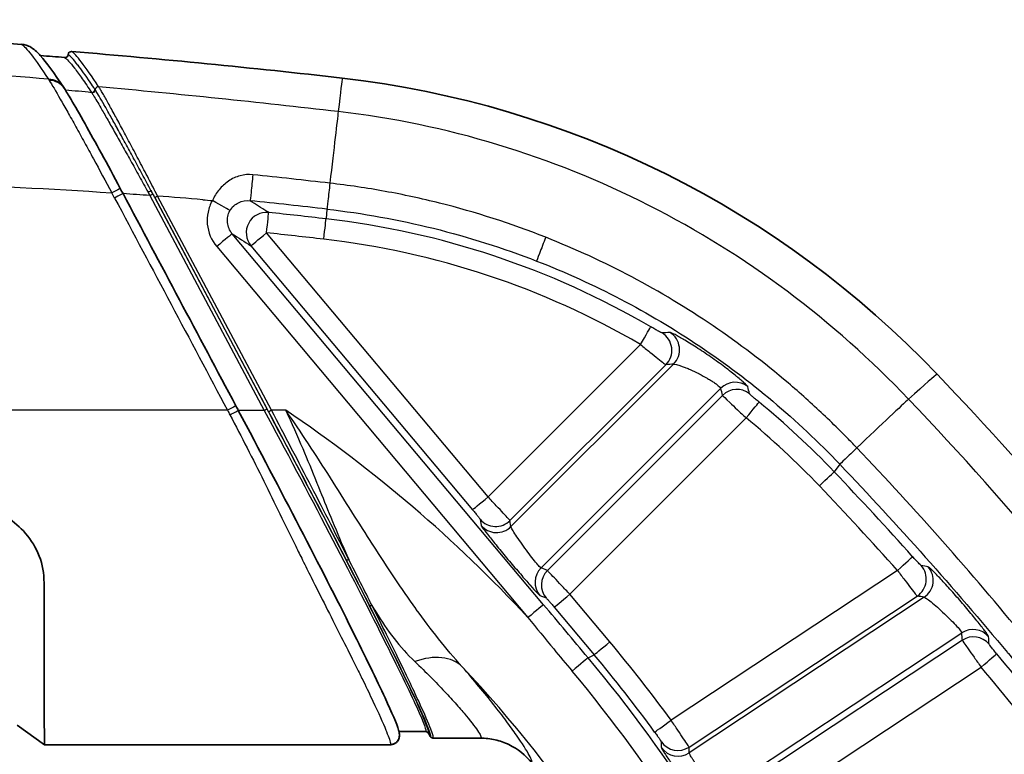
# Model space of a CAD drawing. Units: millimetres. Extents: x 0 to 3476, y 0 to 1400.
# Drawn here: x 342 to 380, y 625 to 654 of the extents above; entities that cross this region are included whole.
import ezdxf

# ---------------------------------------------------------------- set-up
doc = ezdxf.new("R2010")
doc.units = ezdxf.units.MM
doc.header["$LTSCALE"] = 5
doc.layers.add('Visible (ISO)', color=7, linetype='Continuous', lineweight=35)
doc.layers.add('Visible Narrow (ISO)', color=7, linetype='Continuous', lineweight=25)

msp = doc.modelspace()

# ---------------------------------------------------------------- linework, layer by layer
at = {"layer": 'Visible (ISO)'}
for p, q in [((342.778, 651.553), (342.778, 651.553)), ((343.174, 650.702), (343.173, 650.702)), ((342.508, 625.556), (341.437, 626.321)), ((357.408, 626.067), (356.364, 626.067)), ((357.517, 626), (357.58, 625.881)), ((359.555, 625.813), (357.695, 625.813)), ((356.026, 625.556), (342.508, 625.556))]:
    msp.add_line(p, q, dxfattribs=at)
for centre, major_axis, ratio, start_param, end_param in [((316.545, 323.565), (330.327, 0), 0.999948, 1.494828, 1.572494), ((343.56, 652.518), (-0.101, 0.077), 0.997963, 5.282358, 6.853556), ((316.545, 323.565), (330.2, 0), 0.999962, 1.456678, 1.488859), ((316.545, 323.565), (329.946, 0), 0.999962, 1.489629, 1.492517), ((343.307, 652.538), (-0.101, 0.077), 0.997942, 2.144388, 3.714786), ((349.807, 613.754), (-38.1, 0), 0.999962, 3.902773, 4.598271), ((342.604, 650.804), (0.658, 0.431), 0.954241, 0.006112, 0.006158), ((267.051, 534.915), (152.4, 0), 0.999962, 0.538158, 0.761181), ((357.405, 625.94), (0.127, 0), 0.999962, 0.488644, 1.570796), ((357.692, 625.94), (-0.112, -0.06), 0.999979, 0, 1.082054)]:
    msp.add_ellipse(centre, major_axis=major_axis, ratio=ratio, start_param=start_param, end_param=end_param, dxfattribs=at)
for points, knots in [([(341.979, 652.81), (341.915, 652.848), (341.852, 652.875), (341.793, 652.893), (341.727, 652.913), (341.667, 652.923), (341.615, 652.927)], [0.5271896, 0.5271896, 0.5271896, 0.5271896, 0.75, 0.75, 0.75, 1, 1, 1, 1]), ([(341.979, 652.81), (342.162, 652.699), (342.244, 652.602), (342.596, 652.209), (342.881, 651.809), (343.259, 651.239)], [0, 0, 0, 0, 0.2736696, 0.2736696, 0.9521463, 0.9521463, 0.9521463, 0.9521463]), ([(343.285, 651.199), (343.359, 651.088), (343.446, 650.946), (343.701, 650.514), (343.889, 650.186), (344.291, 649.467), (344.509, 649.072), (344.971, 648.225), (345.221, 647.761), (345.468, 647.298)], [0, 0, 0, 0, 0.1087738, 0.1087738, 0.2648414, 0.2648414, 0.4136933, 0.4136933, 0.571389, 0.571389, 0.571389, 0.571389]), ([(350.081, 638.621), (350.902, 637.078), (351.728, 635.505), (353.23, 632.608), (353.931, 631.235), (355.048, 629), (355.499, 628.071), (356.096, 626.786), (356.273, 626.378), (356.362, 626.077), (356.375, 626.033), (356.382, 625.928), (356.385, 625.882), (356.352, 625.775), (356.332, 625.731), (356.281, 625.668), (356.259, 625.646), (356.203, 625.604), (356.167, 625.587), (356.14, 625.577)], [0, 0, 0, 0, 0.524521, 0.524521, 1.034501, 1.034501, 1.49613, 1.49613, 1.902834, 1.902834, 1.989847, 1.989847, 2.034716, 2.034716, 2.058156, 2.058156, 2.07115, 2.07115, 2.087418, 2.087418, 2.087418, 2.087418]), ([(342.508, 625.556), (342.508, 625.567), (342.507, 625.755), (342.498, 626.483), (342.491, 627.019), (342.49, 628.625), (342.501, 629.765), (342.495, 631.53), (342.49, 631.948), (342.479, 632.371), (342.398, 632.719), (342.113, 633.361), (341.922, 633.652), (341.472, 634.137), (341.224, 634.334), (340.63, 634.67), (340.349, 634.755), (340.032, 634.832), (339.891, 634.856), (339.652, 634.881), (339.553, 634.887), (339.362, 634.89), (339.268, 634.888), (339.055, 634.873), (338.936, 634.858), (338.594, 634.796), (338.377, 634.731), (337.869, 634.513), (337.519, 634.306), (336.952, 633.735), (336.754, 633.454), (336.445, 632.823), (336.35, 632.475), (336.313, 631.915), (336.316, 631.541), (336.308, 629.86), (336.319, 628.714), (336.319, 627.074), (336.313, 626.517), (336.303, 625.762), (336.302, 625.567), (336.302, 625.556)], [0, 0, 0, 0, 0.371341, 0.371341, 0.742479, 0.742479, 1.245118, 1.245118, 1.464042, 1.464042, 2.448742, 2.448742, 3.335254, 3.335254, 4.127892, 4.127892, 5.029013, 5.029013, 5.729846, 5.729846, 6.213218, 6.213218, 6.671577, 6.671577, 7.2609, 7.2609, 8.381212, 8.381212, 9.964226, 9.964226, 11.153354, 11.153354, 12.48871, 12.48871, 13.306038, 13.306038, 15.56418, 15.56418, 17.272261, 17.272261, 18.982061, 18.982061, 18.982061, 18.982061]), ([(356.38, 625.895), (356.379, 625.866), (356.374, 625.828), (356.347, 625.758), (356.332, 625.73), (356.294, 625.676), (356.269, 625.651), (356.214, 625.608), (356.182, 625.59), (356.108, 625.563), (356.065, 625.556), (356.026, 625.556)], [2.00849806, 2.00849806, 2.00849806, 2.00849806, 2.0305869, 2.0305869, 2.04359434, 2.04359434, 2.05660358, 2.05660358, 2.06961299, 2.06961299, 2.08558755, 2.08558755, 2.08558755, 2.08558755]), ([(359.55, 625.813), (359.743, 625.813), (359.933, 625.792), (360.119, 625.749), (360.305, 625.706), (360.489, 625.641), (360.661, 625.558), (361.004, 625.391), (361.311, 625.145), (361.55, 624.841)], [0, 0, 0, 0, 0.000571997, 0.000571997, 0.000571997, 0.001143995, 0.001143995, 0.001143995, 0.00228799, 0.00228799, 0.00228799, 0.00228799]), ([(356.023, 625.556), (356.03, 625.556), (356.047, 625.556), (356.075, 625.56), (356.089, 625.563), (356.107, 625.566), (356.126, 625.572), (356.131, 625.574), (356.135, 625.575), (356.14, 625.577)], [0, 0, 0, 0, 0.125, 0.125, 0.125, 0.1875, 0.1875, 0.1875, 0.2012751, 0.2012751, 0.2012751, 0.2012751])]:
    msp.add_open_spline(points, degree=3, knots=knots, dxfattribs=at)
for points in [[(342.778, 651.553), (342.778, 651.553), (342.778, 651.553), (342.778, 651.553)], [(343.21, 651.304), (343.21, 651.304), (343.21, 651.304), (343.21, 651.304)], [(343.259, 651.239), (343.268, 651.226), (343.277, 651.213), (343.285, 651.199)], [(345.47, 647.294), (345.506, 647.226), (345.542, 647.159), (345.578, 647.091)], [(345.578, 647.091), (347.048, 644.326), (348.518, 641.561), (349.989, 638.796)], [(349.989, 638.796), (350.02, 638.738), (350.051, 638.68), (350.081, 638.621)], [(357.44, 626.062), (357.431, 626.065), (357.421, 626.067), (357.407, 626.067)], [(357.695, 625.813), (357.68, 625.813), (357.667, 625.815), (357.656, 625.818)], [(357.695, 625.813), (357.695, 625.813), (357.695, 625.813), (357.695, 625.813)], [(359.555, 625.813), (359.553, 625.813), (359.552, 625.813), (359.55, 625.813)], [(342.508, 625.556), (342.508, 625.556), (342.508, 625.556), (342.508, 625.556)]]:
    msp.add_open_spline(points, degree=3, dxfattribs=at)
at = {"layer": 'Visible Narrow (ISO)'}
for p, q in [((343.757, 649.663), (343.757, 649.663)), ((346.629, 647.016), (351.092, 638.621)), ((346.816, 646.935), (346.741, 647.077)), ((346.816, 646.935), (351.268, 638.563)), ((351.204, 638.682), (346.816, 646.935)), ((351.38, 638.624), (346.928, 646.996)), ((353.547, 646.486), (353.512, 646.106)), ((362.01, 631.028), (349.845, 645.524)), ((359.844, 635.241), (351.185, 645.56)), ((349.238, 645.021), (361.402, 630.524)), ((350.577, 645.057), (359.236, 634.738)), ((365.799, 641.196), (359.844, 635.241)), ((360.7, 634.314), (366.793, 640.407)), ((367.094, 640.432), (360.738, 634.077)), ((361.913, 632.462), (368.938, 639.487)), ((369.008, 639.208), (362.16, 632.36)), ((349.661, 638.625), (315.424, 638.625)), ((351.092, 638.621), (350.081, 638.621)), ((351.936, 638.624), (351.38, 638.624)), ((363.038, 631.434), (369.93, 638.326)), ((373.589, 636.514), (373.366, 636.224)), ((359.532, 634.365), (359.57, 634.128)), ((360.738, 634.077), (360.7, 634.314)), ((362.16, 632.36), (361.913, 632.462)), ((375.844, 632.366), (366.995, 626.509)), ((364.598, 629.575), (363.038, 631.434)), ((361.866, 631.392), (362.112, 631.29)), ((367.698, 625.464), (376.614, 631.366)), ((376.886, 631.318), (367.703, 625.24)), ((362.43, 630.931), (363.99, 629.072)), ((368.792, 623.595), (378.358, 629.927)), ((378.378, 629.638), (369.03, 623.451)), ((363.753, 628.95), (363.99, 629.072)), ((369.727, 622.381), (379.11, 628.591)), ((356.023, 625.556), (342.508, 625.556))]:
    msp.add_line(p, q, dxfattribs=at)
for centre, major_axis, ratio, start_param, end_param in [((609.85, 146.028), (-266.354, 506.632), 0.007835, 6.204765, 6.27021), ((342.604, 650.804), (0.658, 0.431), 0.954241, 0.005937, 0.933474), ((344.718, 649.966), (-2.075, 1.717), 0.110548, 0.262088, 0.3273), ((342.633, 650.77), (0.656, 0.423), 0.94051, 0.010592, 0.9493), ((349.087, 607.459), (5.061, 44.161), 0.000994, 0.026237, 0.245419), ((344.357, 651.167), (-0.106, -0.07), 0.953857, 0.929171, 2.494189), ((344.366, 651.153), (-0.108, -0.068), 0.950615, 0.950453, 2.51697), ((353.533, 646.335), (0.468, 4.085), 0.000994, 0.245419, 1.281969), ((350.63, 647.605), (-0.083, -0.789), 0.003039, 4.420762, 6.2396), ((345.136, 647.121), (0.333, 0.174), 0.001796, 0.000023, 1.565048), ((346.556, 647.154), (0.112, 0.06), 0.034986, 4.691039, 6.252891), ((353.637, 647.274), (-0.09, -0.789), 0.000993, 4.423561, 6.239609), ((340.3, 644.289), (5.605, 0), 0.999962, 0.488651, 0.529575), ((345.25, 646.917), (0.328, 0.174), 0.007705, 6.283184, 7.849884), ((332.522, 457.527), (190.02, -0.002), 0.999962, 1.496502, 1.502046), ((346.629, 647.017), (0.112, 0.06), 0.007705, 4.708292, 6.252908), ((346.928, 646.994), (-0.112, -0.06), 0.007705, 4.708292, 6.252908), ((332.767, 460.507), (187.032, 0), 0.999962, 1.485499, 1.495009), ((349.068, 646.814), (0.692, -0.39), 0.007603, 0.097213, 1.575038), ((318.651, 341.413), (312.099, -37.246), 0.976929, 1.575573, 1.585175), ((351.185, 645.567), (-0.427, -0.669), 0.995237, 3.604919, 5.977995), ((351.185, 645.567), (0.085, 0.789), 0.000933, 4.703712, 6.239602), ((316.545, 323.591), (-324.639, 0), 0.999962, 4.598271, 4.60522), ((353.422, 645.318), (0.09, 0.789), 0.000994, 4.703719, 6.239609), ((349.807, 613.78), (-32.539, 0), 0.999962, 4.184441, 4.598271), ((349.238, 645.014), (0.608, 0.51), 0.006685, 0.029297, 1.565187), ((351.185, 645.567), (-0.608, -0.51), 0.006685, 0.029297, 1.565187), ((316.545, 323.585), (323.845, 0), 0.999962, 1.456678, 1.463627), ((349.807, 613.774), (31.745, 0), 0.999962, 1.042849, 1.456678), ((362.03, 645.195), (-0.288, -0.74), 0.009479, 4.45629, 6.240147), ((365.799, 641.203), (0.4, 0.686), 0.004396, 4.70485, 6.24074), ((-5234.758, -4705.452), (5624.347, 5340.93), 0.046257, 0.055991, 0.056536), ((366.232, 640.968), (-0.069, 0.791), 0.997425, 3.841013, 5.651307), ((366.533, 640.993), (-0.065, 0.791), 0.997454, 3.845764, 5.647828), ((-5268.418, -5020.064), (5658.1, 5654.658), 0.046172, 0.054439, 0.054967), ((345.229, 609.379), (32.182, 30.661), 0.006318, 0.028887, 0.260243), ((369.499, 638.927), (0.77, 0.194), 0.997677, 0.659907, 2.108819), ((369.569, 638.648), (0.77, 0.191), 0.997666, 0.657431, 2.112767), ((334.628, 643.18), (-25.415, 45.756), 0.604442, 4.307358, 4.313224), ((335.528, 643.195), (23.37, -44.452), 0.598106, 1.180471, 1.186481), ((349.661, 638.621), (0.328, 0.174), 0.007705, 0, 1.566699), ((369.93, 638.333), (0.503, 0.614), 0.005532, 4.705639, 6.241529), ((349.807, 613.78), (-32.539, 0), 0.999962, 3.902773, 4.025828), ((373.855, 636.745), (2.511, 2.392), 0.006318, 0.260243, 1.40486), ((354.022, 644.101), (-3.631, 11.496), 0.509276, 1.900947, 1.918357), ((349.754, 638.448), (0.327, 0.174), 0.002475, 4.711074, 6.283186), ((351.092, 638.622), (0.112, 0.06), 0.007705, 4.708292, 6.252908), ((351.38, 638.622), (-0.112, -0.06), 0.007705, 4.708292, 6.252908), ((321.593, 593.583), (-54.31, 0), 0.999962, 3.889674, 4.119574), ((349.807, 613.774), (31.745, 0), 0.999962, 0.761181, 0.884235), ((374.164, 637.061), (-0.575, -0.548), 0.006318, 4.546453, 6.242259), ((372.791, 635.677), (0.575, 0.548), 0.006318, 4.706369, 6.242259), ((267.051, 534.942), (-146.839, 0), 0.999962, 3.87197, 3.902773), ((267.051, 534.935), (146.045, 0), 0.999962, 0.730377, 0.761181), ((359.844, 635.248), (-0.608, -0.51), 0.006685, 0.029297, 1.565187), ((360.14, 634.875), (-0.784, -0.126), 0.998377, 0.54021, 2.196266), ((360.178, 634.638), (-0.784, -0.126), 0.998377, 0.54021, 2.196266), ((354.399, 632.855), (-0.113, -0.058), 0.408928, 0.033178, 1.363565), ((375.844, 632.373), (0.591, 0.53), 0.006501, 4.706567, 6.242457), ((362.473, 631.902), (-0.303, -0.733), 0.997994, 4.32023, 5.8021), ((362.72, 631.8), (-0.303, -0.733), 0.997994, 4.32023, 5.8021), ((376.177, 632.027), (0.137, 0.782), 0.997856, 3.901119, 5.612173), ((374.907, 530.212), (-160.593, 44.43), 0.602035, 4.864319, 4.865994), ((376.449, 631.979), (0.138, 0.782), 0.997861, 3.902142, 5.611531), ((363.038, 631.441), (-0.608, -0.51), 0.006685, 0.029297, 1.565187), ((374.03, 465.816), (-197.205, 82.377), 0.751112, 5.002601, 5.003916), ((355.308, 631.073), (-0.113, -0.057), 0.547821, 0.036192, 1.300257), ((361.402, 630.517), (0.608, 0.51), 0.006685, 0.029297, 1.565187), ((378.796, 629.266), (0.792, 0.054), 0.997652, 0.633061, 2.086069), ((227.401, 678.374), (74.77, -221.286), 0.596575, 1.154277, 1.155585), ((364.598, 629.582), (-0.608, -0.51), 0.006685, 0.029297, 1.565187), ((321.593, 593.492), (-56.139, 0), 0.999962, 3.770383, 3.839724), ((378.815, 628.978), (0.792, 0.054), 0.997649, 0.63253, 2.086939), ((257.323, 668.726), (-54.207, 200.199), 0.550911, 4.369231, 4.370687), ((356.981, 626.864), (1.912, 1.672), 0.665871, 0.054816, 1.043641), ((363.145, 628.44), (0.608, 0.51), 0.006685, 0.029297, 1.593622), ((321.593, 593.576), (-55.035, 0), 0.999962, 3.563452, 3.839724), ((321.593, 593.498), (55.345, 0), 0.999962, 0.62879, 0.698132), ((379.11, 628.598), (0.609, 0.509), 0.006696, 4.706792, 6.242682), ((267.051, 534.942), (-146.839, 0), 0.999962, 3.777019, 3.83779), ((321.593, 593.556), (51.136, 0), 0.999962, 0.419056, 0.755137), ((321.593, 593.583), (54.219, 0), 0.999962, 0.421859, 0.698132), ((267.051, 534.935), (146.045, 0), 0.999962, 0.635426, 0.696197), ((366.995, 626.516), (-0.642, -0.467), 0.007057, 0.029774, 1.565664), ((307.434, 634.449), (32.993, -58.943), 0.833742, 0.995235, 0.998678), ((367.26, 626.125), (-0.793, -0.02), 0.998587, 0.595938, 2.12934), ((367.265, 625.901), (-0.794, -0.018), 0.998581, 0.595227, 2.132474), ((285.686, 637.008), (-70.543, 50.341), 0.831757, 3.697884, 3.70082)]:
    msp.add_ellipse(centre, major_axis=major_axis, ratio=ratio, start_param=start_param, end_param=end_param, dxfattribs=at)
for points, knots in [([(342.664, 651.565), (338.797, 651.899), (334.924, 652.172), (331.046, 652.372), (330.571, 652.397), (330.095, 652.42), (329.619, 652.443), (327.651, 652.535), (325.681, 652.608), (323.711, 652.66), (323.502, 652.666), (323.293, 652.671), (323.084, 652.676), (322.07, 652.701), (321.056, 652.72), (320.042, 652.734), (319.966, 652.735), (319.89, 652.736), (319.815, 652.737), (318.725, 652.75), (317.635, 652.757), (315.985, 652.717)], [0.2890641, 0.2890641, 0.2890641, 0.2890641, 0.5844901, 0.5844901, 0.5844901, 0.6207224, 0.6207224, 0.6207224, 0.7706428, 0.7706428, 0.7706428, 0.7865516, 0.7865516, 0.7865516, 0.8637192, 0.8637192, 0.8637192, 0.8694662, 0.8694662, 0.8694662, 0.9523809, 0.9523809, 0.9523809, 0.9523809]), ([(341.615, 652.927), (341.655, 652.902), (341.709, 652.855), (341.773, 652.786), (341.838, 652.716), (341.914, 652.624), (342.002, 652.51), (342.178, 652.282), (342.399, 651.966), (342.664, 651.565)], [0, 0, 0, 0, 0.25, 0.25, 0.25, 0.5, 0.5, 0.5, 1, 1, 1, 1]), ([(343.297, 652.412), (343.377, 652.363), (343.506, 652.224), (343.68, 651.996), (343.681, 651.995), (343.682, 651.994), (343.683, 651.993), (343.771, 651.878), (343.87, 651.742), (343.982, 651.583), (344.037, 651.503), (344.096, 651.418), (344.158, 651.327), (344.219, 651.236), (344.284, 651.138), (344.347, 651.044)], [0, 0, 0, 0, 0.004788407, 0.004788407, 0.004788407, 0.004811706, 0.004811706, 0.004811706, 0.007217559, 0.007217559, 0.007217559, 0.008420486, 0.008420486, 0.008420486, 0.009623412, 0.009623412, 0.009623412, 0.009623412]), ([(344.482, 651.162), (344.42, 651.256), (344.355, 651.353), (344.293, 651.444), (344.108, 651.717), (343.951, 651.938), (343.819, 652.11), (343.818, 652.111), (343.817, 652.112), (343.816, 652.113), (343.642, 652.34), (343.514, 652.479), (343.433, 652.528)], [0, 0, 0, 0, 0.001202114, 0.001202114, 0.001202114, 0.004808454, 0.004808454, 0.004808454, 0.004832961, 0.004832961, 0.004832961, 0.009616909, 0.009616909, 0.009616909, 0.009616909]), ([(342.692, 651.518), (342.796, 651.354), (342.947, 651.098), (343.127, 650.783), (343.218, 650.625), (343.314, 650.456), (343.415, 650.276), (343.516, 650.096), (343.624, 649.904), (343.734, 649.705), (343.844, 649.507), (343.956, 649.303), (344.071, 649.094), (344.186, 648.885), (344.303, 648.67), (344.422, 648.451), (344.66, 648.013), (344.897, 647.572), (345.136, 647.125)], [0, 0, 0, 0, 0.25, 0.25, 0.25, 0.375, 0.375, 0.375, 0.5, 0.5, 0.5, 0.625, 0.625, 0.625, 0.75, 0.75, 0.75, 1, 1, 1, 1]), ([(344.35, 651.036), (344.177, 651.056), (344.006, 651.073), (343.835, 651.089), (343.665, 651.106), (343.496, 651.121), (343.327, 651.136)], [0.25775771, 0.25775771, 0.25775771, 0.25775771, 0.27141253, 0.27141253, 0.27141253, 0.28500468, 0.28500468, 0.28500468, 0.28500468]), ([(344.626, 651.266), (344.593, 651.268), (344.56, 651.256), (344.535, 651.234), (344.51, 651.212), (344.494, 651.18), (344.491, 651.148)], [0.0000001, 0.0000001, 0.0000001, 0.0000001, 0.3714665, 0.3714665, 0.3714665, 0.7429331, 0.7429331, 0.7429331, 0.7429331]), ([(346.668, 647.214), (346.553, 647.429), (346.438, 647.643), (346.326, 647.853), (346.213, 648.063), (346.102, 648.269), (345.993, 648.47), (345.991, 648.474), (345.989, 648.478), (345.987, 648.481), (345.88, 648.679), (345.775, 648.873), (345.672, 649.062), (345.669, 649.066), (345.667, 649.071), (345.664, 649.076), (345.562, 649.263), (345.462, 649.446), (345.367, 649.617), (345.365, 649.622), (345.362, 649.627), (345.359, 649.632), (345.262, 649.808), (345.17, 649.974), (345.083, 650.13), (344.999, 650.28), (344.919, 650.421), (344.846, 650.55), (344.843, 650.554), (344.841, 650.558), (344.839, 650.562), (344.766, 650.69), (344.699, 650.804), (344.641, 650.902), (344.626, 650.928), (344.611, 650.952), (344.597, 650.975), (344.592, 650.984), (344.587, 650.992), (344.582, 651.001), (344.546, 651.059), (344.515, 651.11), (344.491, 651.148)], [0, 0, 0, 0, 0.000730425, 0.000730425, 0.000730425, 0.00146085, 0.00146085, 0.00146085, 0.001474141, 0.001474141, 0.001474141, 0.002191275, 0.002191275, 0.002191275, 0.002209104, 0.002209104, 0.002209104, 0.0029217, 0.0029217, 0.0029217, 0.002942584, 0.002942584, 0.002942584, 0.003674911, 0.003674911, 0.003674911, 0.00438255, 0.00438255, 0.00438255, 0.00440428, 0.00440428, 0.00440428, 0.005112975, 0.005112975, 0.005112975, 0.005295581, 0.005295581, 0.005295581, 0.005364058, 0.005364058, 0.005364058, 0.0058434, 0.0058434, 0.0058434, 0.0058434]), ([(346.928, 646.996), (346.87, 647.11), (346.809, 647.228), (346.69, 647.457), (346.631, 647.571), (346.455, 647.911), (346.338, 648.134), (346.108, 648.574), (345.992, 648.793), (345.769, 649.212), (345.662, 649.413), (345.456, 649.796), (345.357, 649.979), (345.169, 650.323), (345.08, 650.483), (344.921, 650.768), (344.849, 650.894), (344.753, 651.057), (344.724, 651.107), (344.684, 651.173), (344.672, 651.194), (344.648, 651.232), (344.636, 651.25), (344.626, 651.266)], [-0.00000006, -0.00000006, -0.00000006, -0.00000006, 0.000386055, 0.000386055, 0.000772169, 0.000772169, 0.001544398, 0.001544398, 0.002316627, 0.002316627, 0.003088856, 0.003088856, 0.003861085, 0.003861085, 0.004633314, 0.004633314, 0.005405543, 0.005405543, 0.005791658, 0.005791658, 0.005984715, 0.005984715, 0.006177772, 0.006177772, 0.006177772, 0.006177772]), ([(344.356, 651.031), (344.374, 651.003), (344.398, 650.966), (344.423, 650.924), (344.5, 650.8), (344.596, 650.638), (344.71, 650.442), (344.787, 650.311), (344.87, 650.165), (344.958, 650.011), (345.046, 649.857), (345.139, 649.692), (345.237, 649.518), (345.335, 649.344), (345.439, 649.159), (345.545, 648.969), (345.652, 648.779), (345.76, 648.584), (345.871, 648.386), (345.982, 648.186), (346.094, 647.983), (346.209, 647.776), (346.323, 647.57), (346.439, 647.359), (346.555, 647.149)], [0, 0, 0, 0, 0.000355108, 0.000355108, 0.000355108, 0.001413985, 0.001413985, 0.001413985, 0.002123616, 0.002123616, 0.002123616, 0.002834128, 0.002834128, 0.002834128, 0.003545447, 0.003545447, 0.003545447, 0.004257258, 0.004257258, 0.004257258, 0.004971508, 0.004971508, 0.004971508, 0.005681723, 0.005681723, 0.005681723, 0.005681723]), ([(376.278, 639.06), (373.355, 642.127), (369.916, 644.709), (362.344, 648.553), (358.214, 649.813), (353.986, 650.298)], [0, 0, 0, 0, 0.5, 0.5, 1, 1, 1, 1]), ([(315.984, 647.73), (317.693, 647.73), (318.84, 647.729), (319.988, 647.729), (320.031, 647.729), (320.074, 647.729), (320.117, 647.729), (321.279, 647.728), (322.441, 647.727), (323.603, 647.724), (323.632, 647.724), (323.66, 647.724), (323.689, 647.724), (326.071, 647.717), (328.454, 647.702), (330.837, 647.666), (335.604, 647.595), (340.375, 647.443), (345.137, 647.125)], [0.0476192, 0.0476192, 0.0476192, 0.0476192, 0.1362808, 0.1362808, 0.1362808, 0.1395919, 0.1395919, 0.1395919, 0.2293572, 0.2293572, 0.2293572, 0.2315646, 0.2315646, 0.2315646, 0.4155099, 0.4155099, 0.4155099, 0.7833996, 0.7833996, 0.7833996, 0.7833996]), ([(350.651, 647.832), (350.483, 647.85), (350.311, 647.834), (349.992, 647.746), (349.839, 647.674), (349.564, 647.487), (349.441, 647.373), (349.228, 647.115), (349.14, 646.973), (349.068, 646.821)], [0, 0, 0, 0, 0.00050614, 0.00050614, 0.001012281, 0.001012281, 0.001518421, 0.001518421, 0.002024491, 0.002024491, 0.002024491, 0.002024491]), ([(362.096, 645.385), (360.743, 645.92), (359.36, 646.365), (357.243, 646.896), (356.533, 647.05), (355.104, 647.309), (354.384, 647.416), (353.662, 647.499)], [0, 0, 0, 0, 0.004357104, 0.004357104, 0.006535656, 0.006535656, 0.008714208, 0.008714208, 0.008714208, 0.008714208]), ([(349.068, 646.821), (348.989, 646.68), (348.933, 646.531), (348.9, 646.373), (348.866, 646.216), (348.857, 646.055), (348.872, 645.896), (348.901, 645.577), (349.03, 645.268), (349.238, 645.021)], [0, 0, 0, 0, 0.000478021, 0.000478021, 0.000478021, 0.000956038, 0.000956038, 0.000956038, 0.001912083, 0.001912083, 0.001912083, 0.001912083]), ([(349.757, 646.426), (349.836, 646.566), (349.956, 646.672), (350.093, 646.738), (350.231, 646.805), (350.388, 646.833), (350.547, 646.816)], [0, 0, 0, 0, 0.0004724567, 0.0004724567, 0.0004724567, 0.0009449133, 0.0009449133, 0.0009449133, 0.0009449133]), ([(351.27, 646.355), (351.247, 646.37), (351.225, 646.384), (351.202, 646.398), (350.984, 646.538), (350.765, 646.677), (350.547, 646.816)], [0.000769405, 0.000769405, 0.000769405, 0.000769405, 0.0015875, 0.0015875, 0.0015875, 0.009556864, 0.009556864, 0.009556864, 0.009556864]), ([(349.845, 645.524), (349.741, 645.648), (349.676, 645.802), (349.644, 646.122), (349.677, 646.285), (349.757, 646.426)], [0, 0, 0, 0, 0.0004845925, 0.0004845925, 0.0009691851, 0.0009691851, 0.0009691851, 0.0009691851]), ([(353.547, 646.486), (354.951, 646.325), (356.338, 646.075), (359.081, 645.396), (360.425, 644.969), (361.742, 644.456)], [0, 0, 0, 0, 0.004230226, 0.004230226, 0.008460453, 0.008460453, 0.008460453, 0.008460453]), ([(374.255, 637.155), (374.149, 637.266), (374.041, 637.379), (373.825, 637.6), (373.498, 637.929), (373.166, 638.251), (372.495, 638.885), (372.037, 639.295), (370.633, 640.487), (369.656, 641.231), (367.619, 642.614), (366.555, 643.255), (364.371, 644.412), (363.249, 644.929), (362.096, 645.385)], [-0.00000006, -0.00000006, -0.00000006, -0.00000006, 0.00046025, 0.00046025, 0.00092056, 0.00184119, 0.00184119, 0.00368244, 0.00368244, 0.00736493, 0.00736493, 0.01104743, 0.01104743, 0.01472993, 0.01472993, 0.01472993, 0.01472993]), ([(361.742, 644.456), (362.864, 644.019), (363.957, 643.522), (365.021, 642.967), (366.085, 642.411), (367.123, 641.794), (368.116, 641.127), (370.103, 639.794), (371.928, 638.258), (373.589, 636.514)], [0, 0, 0, 0, 0.00360071, 0.00360071, 0.00360071, 0.00720142, 0.00720142, 0.00720142, 0.01440284, 0.01440284, 0.01440284, 0.01440284]), ([(366.643, 641.646), (366.639, 641.646), (366.626, 641.651), (366.607, 641.66), (366.604, 641.662), (366.601, 641.663), (366.598, 641.664), (366.594, 641.666), (366.59, 641.669), (366.585, 641.671), (366.562, 641.683), (366.532, 641.698), (366.498, 641.717), (366.457, 641.739), (366.41, 641.766), (366.359, 641.795), (366.308, 641.824), (366.253, 641.856), (366.199, 641.888)], [0, 0, 0, 0, 0.0001613821, 0.0001613821, 0.0001613821, 0.0001833663, 0.0001833663, 0.0001833663, 0.000213913, 0.000213913, 0.000213913, 0.0003686889, 0.0003686889, 0.0003686889, 0.0005553705, 0.0005553705, 0.0005553705, 0.0007430111, 0.0007430111, 0.0007430111, 0.0007430111]), ([(369.989, 639.551), (369.986, 639.559), (369.975, 639.574), (369.955, 639.595), (369.936, 639.616), (369.908, 639.644), (369.871, 639.677), (369.835, 639.711), (369.79, 639.751), (369.738, 639.796), (369.686, 639.841), (369.625, 639.892), (369.559, 639.946), (369.557, 639.947), (369.555, 639.949), (369.553, 639.951), (369.488, 640.004), (369.418, 640.06), (369.342, 640.119), (369.264, 640.181), (369.18, 640.245), (369.093, 640.31), (368.92, 640.441), (368.729, 640.579), (368.539, 640.711), (368.351, 640.843), (368.158, 640.971), (367.978, 641.087), (367.888, 641.145), (367.799, 641.201), (367.715, 641.253), (367.632, 641.305), (367.553, 641.352), (367.479, 641.396), (367.477, 641.397), (367.475, 641.398), (367.472, 641.4), (367.401, 641.442), (367.334, 641.48), (367.275, 641.513), (367.214, 641.547), (367.16, 641.576), (367.115, 641.599), (367.069, 641.622), (367.031, 641.64), (367.004, 641.652), (366.976, 641.663), (366.958, 641.669), (366.949, 641.668)], [0, 0, 0, 0, 0.000343961, 0.000343961, 0.000343961, 0.000680299, 0.000680299, 0.000680299, 0.001022071, 0.001022071, 0.001022071, 0.00136534, 0.00136534, 0.00136534, 0.001375845, 0.001375845, 0.001375845, 0.001710185, 0.001710185, 0.001710185, 0.002056452, 0.002056452, 0.002056452, 0.002751582, 0.002751582, 0.002751582, 0.003439613, 0.003439613, 0.003439613, 0.003783575, 0.003783575, 0.003783575, 0.004127536, 0.004127536, 0.004127536, 0.004137762, 0.004137762, 0.004137762, 0.004471498, 0.004471498, 0.004471498, 0.004815459, 0.004815459, 0.004815459, 0.00515942, 0.00515942, 0.00515942, 0.005503382, 0.005503382, 0.005503382, 0.005503382]), ([(365.799, 641.196), (365.925, 641.093), (366.05, 640.991), (366.165, 640.897), (366.28, 640.804), (366.388, 640.717), (366.48, 640.644), (366.571, 640.572), (366.646, 640.513), (366.699, 640.472), (366.753, 640.432), (366.785, 640.409), (366.793, 640.407)], [0, 0, 0, 0, 0.000485472, 0.000485472, 0.000485472, 0.000970943, 0.000970943, 0.000970943, 0.001456415, 0.001456415, 0.001456415, 0.001941887, 0.001941887, 0.001941887, 0.001941887]), ([(367.094, 640.432), (367.106, 640.437), (367.144, 640.431), (367.201, 640.415), (367.23, 640.408), (367.264, 640.397), (367.302, 640.385), (367.341, 640.373), (367.384, 640.358), (367.431, 640.341), (367.477, 640.324), (367.526, 640.305), (367.578, 640.284), (367.631, 640.263), (367.686, 640.24), (367.742, 640.215), (367.85, 640.168), (367.964, 640.114), (368.077, 640.057), (368.081, 640.055), (368.085, 640.052), (368.089, 640.05), (368.199, 639.994), (368.309, 639.934), (368.409, 639.875), (368.414, 639.872), (368.418, 639.869), (368.422, 639.867), (368.474, 639.836), (368.524, 639.806), (368.57, 639.776), (368.613, 639.749), (368.652, 639.723), (368.688, 639.698), (368.691, 639.696), (368.694, 639.694), (368.697, 639.692), (368.735, 639.665), (368.77, 639.64), (368.8, 639.617), (368.829, 639.596), (368.854, 639.576), (368.874, 639.559), (368.916, 639.523), (368.938, 639.498), (368.938, 639.487)], [0, 0, 0, 0, 0.000379919, 0.000379919, 0.000379919, 0.00057243, 0.00057243, 0.00057243, 0.000766573, 0.000766573, 0.000766573, 0.000961877, 0.000961877, 0.000961877, 0.001157741, 0.001157741, 0.001157741, 0.001534715, 0.001534715, 0.001534715, 0.001548616, 0.001548616, 0.001548616, 0.001918393, 0.001918393, 0.001918393, 0.001934964, 0.001934964, 0.001934964, 0.002126067, 0.002126067, 0.002126067, 0.002302072, 0.002302072, 0.002302072, 0.002315893, 0.002315893, 0.002315893, 0.002504835, 0.002504835, 0.002504835, 0.002685751, 0.002685751, 0.002685751, 0.00306943, 0.00306943, 0.00306943, 0.00306943]), ([(369.008, 639.208), (369.018, 639.191), (369.121, 639.087), (369.291, 638.926), (369.376, 638.845), (369.476, 638.75), (369.585, 638.647), (369.695, 638.545), (369.811, 638.436), (369.93, 638.326)], [0, 0, 0, 0, 0.000969603, 0.000969603, 0.000969603, 0.001454405, 0.001454405, 0.001454405, 0.001939206, 0.001939206, 0.001939206, 0.001939206]), ([(370.432, 638.946), (370.384, 638.985), (370.337, 639.025), (370.293, 639.062), (370.249, 639.098), (370.209, 639.132), (370.175, 639.161), (370.143, 639.19), (370.116, 639.213), (370.097, 639.232), (370.095, 639.233), (370.094, 639.234), (370.093, 639.235), (370.092, 639.236), (370.09, 639.238), (370.089, 639.239), (370.072, 639.255), (370.063, 639.265), (370.062, 639.269)], [0, 0, 0, 0, 0.0001841469, 0.0001841469, 0.0001841469, 0.0003650625, 0.0003650625, 0.0003650625, 0.0005380378, 0.0005380378, 0.0005380378, 0.0005497106, 0.0005497106, 0.0005497106, 0.0005620487, 0.0005620487, 0.0005620487, 0.0007301251, 0.0007301251, 0.0007301251, 0.0007301251]), ([(397.281, 610.753), (394.323, 615.839), (391.109, 620.78), (384.119, 630.257), (380.343, 634.793), (376.278, 639.06)], [0, 0, 0, 0, 0.5, 0.5, 1, 1, 1, 1]), ([(349.754, 638.447), (350.211, 637.587), (350.65, 636.723), (351.079, 635.859), (351.293, 635.427), (351.504, 634.998), (351.711, 634.573), (351.919, 634.147), (352.124, 633.725), (352.327, 633.312), (352.416, 633.13), (352.504, 632.95), (352.592, 632.772), (352.704, 632.545), (352.816, 632.321), (352.926, 632.101), (353.123, 631.708), (353.316, 631.325), (353.503, 630.957), (353.876, 630.22), (354.225, 629.534), (354.536, 628.913), (354.606, 628.772), (354.675, 628.635), (354.741, 628.5), (354.821, 628.339), (354.898, 628.183), (354.971, 628.032), (355.106, 627.757), (355.229, 627.5), (355.341, 627.263), (355.564, 626.79), (355.733, 626.408), (355.85, 626.124), (355.857, 626.107), (355.864, 626.089), (355.871, 626.072), (355.919, 625.953), (355.958, 625.853), (355.985, 625.775), (356.015, 625.685), (356.032, 625.623), (356.033, 625.588), (356.034, 625.571), (356.031, 625.561), (356.025, 625.557), (356.024, 625.557), (356.023, 625.557), (356.023, 625.556)], [0, 0, 0, 0, 0.137497, 0.137497, 0.137497, 0.206245, 0.206245, 0.206245, 0.274994, 0.274994, 0.274994, 0.305203, 0.305203, 0.305203, 0.343742, 0.343742, 0.343742, 0.412491, 0.412491, 0.412491, 0.549988, 0.549988, 0.549988, 0.581212, 0.581212, 0.581212, 0.618736, 0.618736, 0.618736, 0.687485, 0.687485, 0.687485, 0.824982, 0.824982, 0.824982, 0.833514, 0.833514, 0.833514, 0.89373, 0.89373, 0.89373, 0.962479, 0.962479, 0.962479, 0.996853, 0.996853, 0.996853, 1, 1, 1, 1]), ([(351.092, 638.621), (351.914, 637.092), (352.801, 635.422), (353.636, 633.823), (354.413, 632.339), (355.14, 630.924), (355.731, 629.748), (356.323, 628.57), (356.775, 627.637), (357.054, 627.022), (357.347, 626.375), (357.449, 626.08), (357.405, 626.067)], [1.626516, 1.626516, 1.626516, 1.626516, 2.036042, 2.036042, 2.036042, 2.416407, 2.416407, 2.416407, 2.79708, 2.79708, 2.79708, 3.197312, 3.197312, 3.197312, 3.197312]), ([(357.517, 626), (357.561, 626.014), (357.459, 626.311), (357.166, 626.964), (356.887, 627.586), (356.435, 628.528), (355.843, 629.718), (355.252, 630.906), (354.525, 632.335), (353.748, 633.835), (352.913, 635.45), (352.026, 637.137), (351.204, 638.682)], [3.086137, 3.086137, 3.086137, 3.086137, 3.4861, 3.4861, 3.4861, 3.866784, 3.866784, 3.866784, 4.247151, 4.247151, 4.247151, 4.656669, 4.656669, 4.656669, 4.656669]), ([(351.268, 638.563), (351.793, 637.576), (352.321, 636.574), (352.832, 635.599), (353.342, 634.624), (353.834, 633.677), (354.287, 632.796)], [1.626516, 1.626516, 1.626516, 1.626516, 1.8642489, 1.8642489, 1.8642489, 2.101979, 2.101979, 2.101979, 2.101979]), ([(354.399, 632.798), (353.946, 633.688), (353.454, 634.645), (352.944, 635.63), (352.434, 636.615), (351.905, 637.627), (351.38, 638.624)], [4.1812063, 4.1812063, 4.1812063, 4.1812063, 4.4189364, 4.4189364, 4.4189364, 4.6566693, 4.6566693, 4.6566693, 4.6566693]), ([(351.936, 638.624), (352.167, 638.128), (352.386, 637.628), (352.598, 637.129), (352.783, 636.692), (352.962, 636.255), (353.138, 635.82), (353.163, 635.759), (353.188, 635.698), (353.212, 635.638), (353.375, 635.236), (353.535, 634.838), (353.694, 634.45), (353.878, 634.002), (354.06, 633.565), (354.247, 633.14), (354.297, 633.025), (354.348, 632.911), (354.399, 632.798)], [-0.000040385, -0.000040385, -0.000040385, -0.000040385, 0.00159908, 0.00159908, 0.00159908, 0.003037423, 0.003037423, 0.003037423, 0.003238545, 0.003238545, 0.003238545, 0.004570249, 0.004570249, 0.004570249, 0.006104317, 0.006104317, 0.006104317, 0.006517475, 0.006517475, 0.006517475, 0.006517475]), ([(358.83, 628.603), (358.195, 629.304), (357.607, 630.055), (357.039, 630.845), (357.033, 630.854), (357.027, 630.863), (357.02, 630.872), (356.739, 631.264), (356.462, 631.666), (356.187, 632.076), (355.906, 632.496), (355.63, 632.921), (355.353, 633.352), (355.349, 633.358), (355.345, 633.364), (355.341, 633.371), (355.069, 633.795), (354.798, 634.223), (354.525, 634.655), (354.248, 635.094), (353.968, 635.539), (353.685, 635.983), (353.401, 636.427), (353.115, 636.871), (352.824, 637.313), (352.534, 637.753), (352.237, 638.192), (351.936, 638.624)], [0, 0, 0, 0, 0.00312123, 0.00312123, 0.00312123, 0.00315628, 0.00315628, 0.00315628, 0.00470282, 0.00470282, 0.00470282, 0.00628925, 0.00628925, 0.00628925, 0.00631256, 0.00631256, 0.00631256, 0.00787261, 0.00787261, 0.00787261, 0.00945915, 0.00945915, 0.00945915, 0.01104698, 0.01104698, 0.01104698, 0.01262512, 0.01262512, 0.01262512, 0.01262512]), ([(386.825, 621.862), (386.729, 621.996), (386.634, 622.131), (386.538, 622.266), (386.417, 622.435), (386.296, 622.604), (386.175, 622.773), (385.932, 623.11), (385.687, 623.446), (385.442, 623.781), (384.95, 624.452), (384.452, 625.117), (383.949, 625.778), (382.942, 627.1), (381.912, 628.403), (380.859, 629.687), (380.845, 629.704), (380.832, 629.72), (380.818, 629.736), (378.724, 632.286), (376.534, 634.763), (374.255, 637.155)], [-0.00000006, -0.00000006, -0.00000006, -0.00000006, 0.00049597, 0.00049597, 0.00049597, 0.00111922, 0.00111922, 0.00111922, 0.0023659, 0.0023659, 0.0023659, 0.00485986, 0.00485986, 0.00485986, 0.00984902, 0.00984902, 0.00984902, 0.00991277, 0.00991277, 0.00991277, 0.01982559, 0.01982559, 0.01982559, 0.01982559]), ([(373.589, 636.514), (375.856, 634.135), (378.042, 631.681), (380.142, 629.159), (380.155, 629.144), (380.168, 629.129), (380.18, 629.114), (381.236, 627.845), (382.271, 626.558), (383.284, 625.253), (383.79, 624.601), (384.291, 623.944), (384.787, 623.283), (385.035, 622.952), (385.281, 622.621), (385.526, 622.288), (385.649, 622.122), (385.771, 621.955), (385.893, 621.788), (385.992, 621.653), (386.09, 621.518), (386.188, 621.383)], [0, 0, 0, 0, 0.0098573, 0.0098573, 0.0098573, 0.00991645, 0.00991645, 0.00991645, 0.01487468, 0.01487468, 0.01487468, 0.01735379, 0.01735379, 0.01735379, 0.01859334, 0.01859334, 0.01859334, 0.01921312, 0.01921312, 0.01921312, 0.01971461, 0.01971461, 0.01971461, 0.01971461]), ([(360.7, 634.314), (360.696, 634.32), (360.67, 634.349), (360.581, 634.448), (360.517, 634.517), (360.36, 634.688), (360.266, 634.788), (360.063, 635.006), (359.954, 635.124), (359.844, 635.241)], [3.575037, 3.575037, 3.575037, 3.575037, 3.954646, 3.954646, 4.334255, 4.334255, 4.713864, 4.713864, 5.093474, 5.093474, 5.093474, 5.093474]), ([(359.236, 634.738), (359.275, 634.691), (359.314, 634.645), (359.349, 634.602), (359.385, 634.558), (359.417, 634.518), (359.445, 634.484), (359.472, 634.449), (359.494, 634.421), (359.508, 634.401), (359.523, 634.38), (359.531, 634.368), (359.532, 634.365)], [1.189712, 1.189712, 1.189712, 1.189712, 1.569321, 1.569321, 1.569321, 1.94893, 1.94893, 1.94893, 2.328539, 2.328539, 2.328539, 2.708148, 2.708148, 2.708148, 2.708148]), ([(359.57, 634.128), (359.572, 634.117), (359.593, 634.081), (359.658, 633.993), (359.709, 633.923), (359.788, 633.82), (359.897, 633.683), (359.995, 633.56), (360.116, 633.409), (360.253, 633.242), (360.384, 633.082), (360.529, 632.907), (360.676, 632.733), (360.822, 632.558), (360.97, 632.384), (361.105, 632.227), (361.246, 632.063), (361.374, 631.916), (361.479, 631.797), (361.596, 631.666), (361.685, 631.569), (361.745, 631.505), (361.822, 631.425), (361.855, 631.396), (361.866, 631.392)], [0.433444, 0.433444, 0.433444, 0.433444, 0.907259, 0.907259, 0.907259, 1.284831, 1.284831, 1.284831, 1.625562, 1.625562, 1.625562, 1.95188, 1.95188, 1.95188, 2.278198, 2.278198, 2.278198, 2.618929, 2.618929, 2.618929, 2.996501, 2.996501, 2.996501, 3.470317, 3.470317, 3.470317, 3.470317]), ([(361.913, 632.462), (361.905, 632.463), (361.885, 632.477), (361.843, 632.522), (361.81, 632.558), (361.762, 632.613), (361.701, 632.689), (361.645, 632.757), (361.578, 632.842), (361.505, 632.939), (361.434, 633.031), (361.359, 633.133), (361.284, 633.236), (361.209, 633.339), (361.135, 633.442), (361.069, 633.538), (361, 633.637), (360.939, 633.728), (360.891, 633.802), (360.837, 633.884), (360.799, 633.947), (360.775, 633.991), (360.745, 634.045), (360.737, 634.069), (360.738, 634.077)], [2.812868, 2.812868, 2.812868, 2.812868, 3.286685, 3.286685, 3.286685, 3.664258, 3.664258, 3.664258, 4.00499, 4.00499, 4.00499, 4.331308, 4.331308, 4.331308, 4.657626, 4.657626, 4.657626, 4.998357, 4.998357, 4.998357, 5.375928, 5.375928, 5.375928, 5.849741, 5.849741, 5.849741, 5.849741]), ([(376.77, 632.554), (376.766, 632.555), (376.755, 632.563), (376.739, 632.579), (376.738, 632.58), (376.736, 632.581), (376.735, 632.582), (376.731, 632.586), (376.727, 632.589), (376.723, 632.594), (376.706, 632.61), (376.684, 632.632), (376.66, 632.658), (376.629, 632.69), (376.593, 632.728), (376.555, 632.769), (376.517, 632.811), (376.476, 632.856), (376.435, 632.902)], [0, 0, 0, 0, 0.0001685118, 0.0001685118, 0.0001685118, 0.0001807937, 0.0001807937, 0.0001807937, 0.0002171917, 0.0002171917, 0.0002171917, 0.0003626237, 0.0003626237, 0.0003626237, 0.0005443621, 0.0005443621, 0.0005443621, 0.0007264625, 0.0007264625, 0.0007264625, 0.0007264625]), ([(363.038, 631.434), (362.928, 631.552), (362.818, 631.669), (362.613, 631.887), (362.518, 631.988), (362.356, 632.158), (362.29, 632.227), (362.195, 632.325), (362.167, 632.354), (362.16, 632.36)], [5.093474, 5.093474, 5.093474, 5.093474, 5.473083, 5.473083, 5.852692, 5.852692, 6.232301, 6.232301, 6.61191, 6.61191, 6.61191, 6.61191]), ([(375.844, 632.366), (375.94, 632.236), (376.036, 632.108), (376.125, 631.99), (376.215, 631.872), (376.298, 631.762), (376.369, 631.67), (376.44, 631.578), (376.498, 631.504), (376.54, 631.451), (376.582, 631.399), (376.608, 631.37), (376.614, 631.366)], [0, 0, 0, 0, 0.000483702, 0.000483702, 0.000483702, 0.000967534, 0.000967534, 0.000967534, 0.001452994, 0.001452994, 0.001452994, 0.001940057, 0.001940057, 0.001940057, 0.001940057]), ([(379.402, 629.777), (379.401, 629.785), (379.394, 629.801), (379.379, 629.826), (379.365, 629.85), (379.343, 629.882), (379.315, 629.922), (379.287, 629.961), (379.252, 630.008), (379.212, 630.062), (379.171, 630.115), (379.124, 630.176), (379.073, 630.242), (379.021, 630.307), (378.965, 630.378), (378.904, 630.453), (378.843, 630.528), (378.777, 630.608), (378.71, 630.689), (378.574, 630.852), (378.426, 631.027), (378.278, 631.199), (378.13, 631.37), (377.979, 631.541), (377.838, 631.697), (377.768, 631.775), (377.699, 631.851), (377.634, 631.921), (377.569, 631.991), (377.508, 632.057), (377.451, 632.117), (377.394, 632.177), (377.341, 632.231), (377.294, 632.279), (377.247, 632.326), (377.206, 632.367), (377.171, 632.4), (377.136, 632.433), (377.107, 632.459), (377.086, 632.477), (377.064, 632.494), (377.05, 632.504), (377.042, 632.505)], [0, 0, 0, 0, 0.000339058, 0.000339058, 0.000339058, 0.00067647, 0.00067647, 0.00067647, 0.001015053, 0.001015053, 0.001015053, 0.001353958, 0.001353958, 0.001353958, 0.001693204, 0.001693204, 0.001693204, 0.002032763, 0.002032763, 0.002032763, 0.002712457, 0.002712457, 0.002712457, 0.003390584, 0.003390584, 0.003390584, 0.003729642, 0.003729642, 0.003729642, 0.004068701, 0.004068701, 0.004068701, 0.004407759, 0.004407759, 0.004407759, 0.004746817, 0.004746817, 0.004746817, 0.005085876, 0.005085876, 0.005085876, 0.005424934, 0.005424934, 0.005424934, 0.005424934]), ([(362.112, 631.29), (362.116, 631.288), (362.127, 631.278), (362.144, 631.259), (362.162, 631.241), (362.186, 631.214), (362.216, 631.181), (362.245, 631.148), (362.279, 631.109), (362.316, 631.066), (362.352, 631.024), (362.392, 630.978), (362.43, 630.931)], [5.954461, 5.954461, 5.954461, 5.954461, 6.33407, 6.33407, 6.33407, 6.713679, 6.713679, 6.713679, 7.093288, 7.093288, 7.093288, 7.472897, 7.472897, 7.472897, 7.472897]), ([(376.886, 631.318), (376.898, 631.319), (376.928, 631.303), (377.021, 631.239), (377.083, 631.192), (377.229, 631.074), (377.312, 631.003), (377.489, 630.848), (377.583, 630.762), (377.766, 630.589), (377.858, 630.499), (378.025, 630.331), (378.101, 630.25), (378.227, 630.111), (378.278, 630.052), (378.344, 629.965), (378.36, 629.937), (378.358, 629.927)], [0, 0, 0, 0, 0.000378604, 0.000378604, 0.000757208, 0.000757208, 0.001135812, 0.001135812, 0.001514415, 0.001514415, 0.001893019, 0.001893019, 0.002271623, 0.002271623, 0.002650227, 0.002650227, 0.003028831, 0.003028831, 0.003028831, 0.003028831]), ([(355.196, 631.014), (355.587, 630.242), (355.951, 629.514), (356.267, 628.869), (356.576, 628.24), (356.84, 627.691), (357.047, 627.245), (357.254, 626.799), (357.403, 626.458), (357.492, 626.23), (357.58, 626.002), (357.608, 625.889), (357.58, 625.881)], [2.2683951, 2.2683951, 2.2683951, 2.2683951, 2.5051683, 2.5051683, 2.5051683, 2.7357274, 2.7357274, 2.7357274, 2.966357, 2.966357, 2.966357, 3.1975768, 3.1975768, 3.1975768, 3.1975768]), ([(355.308, 630.998), (355.358, 630.913), (355.408, 630.828), (355.458, 630.745), (355.904, 630.011), (356.397, 629.362), (356.981, 628.805)], [0.008830014, 0.008830014, 0.008830014, 0.008830014, 0.009183992, 0.009183992, 0.009183992, 0.012307828, 0.012307828, 0.012307828, 0.012307828]), ([(357.692, 625.813), (357.72, 625.822), (357.692, 625.936), (357.604, 626.167), (357.515, 626.396), (357.366, 626.741), (357.159, 627.191), (356.952, 627.642), (356.688, 628.197), (356.38, 628.832), (356.063, 629.484), (355.699, 630.219), (355.308, 630.998)], [3.085873, 3.085873, 3.085873, 3.085873, 3.3168265, 3.3168265, 3.3168265, 3.5474602, 3.5474602, 3.5474602, 3.77802, 3.77802, 3.77802, 4.0147902, 4.0147902, 4.0147902, 4.0147902]), ([(361.402, 630.524), (361.735, 630.113), (362.071, 629.704), (362.408, 629.296), (362.647, 629.008), (362.887, 628.72), (363.128, 628.433)], [0, 0, 0, 0, 0.001587519, 0.001587519, 0.001587519, 0.002711721, 0.002711721, 0.002711721, 0.002711721]), ([(378.378, 629.638), (378.384, 629.619), (378.466, 629.497), (378.6, 629.305), (378.668, 629.209), (378.747, 629.096), (378.835, 628.974), (378.922, 628.852), (379.015, 628.723), (379.11, 628.591)], [0, 0, 0, 0, 0.000969658, 0.000969658, 0.000969658, 0.001454487, 0.001454487, 0.001454487, 0.001939316, 0.001939316, 0.001939316, 0.001939316]), ([(379.718, 629.107), (379.679, 629.154), (379.641, 629.2), (379.605, 629.244), (379.57, 629.288), (379.537, 629.329), (379.51, 629.364), (379.484, 629.397), (379.463, 629.425), (379.448, 629.446), (379.444, 629.452), (379.44, 629.457), (379.437, 629.462), (379.428, 629.476), (379.423, 629.485), (379.422, 629.488)], [0, 0, 0, 0, 0.0001808019, 0.0001808019, 0.0001808019, 0.000361454, 0.000361454, 0.000361454, 0.0005330426, 0.0005330426, 0.0005330426, 0.000580509, 0.000580509, 0.000580509, 0.000722908, 0.000722908, 0.000722908, 0.000722908]), ([(356.981, 628.805), (357.42, 628.388), (357.808, 627.995), (358.145, 627.637), (358.313, 627.458), (358.469, 627.287), (358.611, 627.126), (358.753, 626.966), (358.882, 626.815), (358.993, 626.68), (359.216, 626.41), (359.376, 626.197), (359.47, 626.049), (359.517, 625.974), (359.548, 625.917), (359.561, 625.877), (359.574, 625.838), (359.571, 625.817), (359.55, 625.813)], [0, 0, 0, 0, 0.002313253, 0.002313253, 0.002313253, 0.003469879, 0.003469879, 0.003469879, 0.004626505, 0.004626505, 0.004626505, 0.006939758, 0.006939758, 0.006939758, 0.008096384, 0.008096384, 0.008096384, 0.009253011, 0.009253011, 0.009253011, 0.009253011]), ([(361.55, 624.841), (361.569, 624.847), (361.57, 624.876), (361.538, 624.977), (361.504, 625.05), (361.352, 625.329), (361.184, 625.595), (360.832, 626.1), (360.698, 626.288), (360.399, 626.689), (360.236, 626.902), (359.705, 627.577), (359.295, 628.072), (358.83, 628.603)], [0, 0, 0, 0, 0.0013849, 0.0013849, 0.00276981, 0.00276981, 0.00553961, 0.00553961, 0.00692452, 0.00692452, 0.00830942, 0.00830942, 0.01107923, 0.01107923, 0.01107923, 0.01107923]), ([(367.698, 625.464), (367.695, 625.471), (367.674, 625.503), (367.638, 625.559), (367.602, 625.614), (367.549, 625.693), (367.485, 625.788), (367.42, 625.884), (367.344, 625.998), (367.26, 626.121), (367.176, 626.245), (367.087, 626.376), (366.995, 626.509)], [0, 0, 0, 0, 0.0004848, 0.0004848, 0.0004848, 0.000969176, 0.000969176, 0.000969176, 0.001453763, 0.001453763, 0.001453763, 0.001938351, 0.001938351, 0.001938351, 0.001938351]), ([(366.353, 626.049), (366.386, 626.004), (366.419, 625.959), (366.448, 625.917), (366.451, 625.914), (366.453, 625.911), (366.455, 625.908), (366.461, 625.899), (366.467, 625.89), (366.474, 625.881), (366.498, 625.846), (366.52, 625.814), (366.539, 625.786), (366.563, 625.75), (366.582, 625.721), (366.595, 625.7), (366.608, 625.68), (366.615, 625.667), (366.615, 625.664)], [0, 0, 0, 0, 0.0001658198, 0.0001658198, 0.0001658198, 0.0001770079, 0.0001770079, 0.0001770079, 0.0002136134, 0.0002136134, 0.0002136134, 0.000355417, 0.000355417, 0.000355417, 0.0005342949, 0.0005342949, 0.0005342949, 0.0007139886, 0.0007139886, 0.0007139886, 0.0007139886]), ([(366.618, 625.442), (366.618, 625.43), (366.643, 625.384), (366.69, 625.307), (366.714, 625.268), (366.743, 625.222), (366.777, 625.168), (366.811, 625.115), (366.85, 625.053), (366.894, 624.986), (366.938, 624.92), (366.985, 624.847), (367.036, 624.769), (367.087, 624.692), (367.143, 624.608), (367.2, 624.522), (367.313, 624.35), (367.437, 624.163), (367.56, 623.977), (367.682, 623.793), (367.806, 623.606), (367.92, 623.434), (367.977, 623.348), (368.032, 623.264), (368.084, 623.186), (368.137, 623.107), (368.185, 623.035), (368.23, 622.967), (368.276, 622.9), (368.318, 622.838), (368.354, 622.784), (368.391, 622.731), (368.424, 622.684), (368.451, 622.646), (368.507, 622.568), (368.541, 622.525), (368.554, 622.517)], [0, 0, 0, 0, 0.000668304, 0.000668304, 0.000668304, 0.001002457, 0.001002457, 0.001002457, 0.001336609, 0.001336609, 0.001336609, 0.001670761, 0.001670761, 0.001670761, 0.002004913, 0.002004913, 0.002004913, 0.002673217, 0.002673217, 0.002673217, 0.003337392, 0.003337392, 0.003337392, 0.003670247, 0.003670247, 0.003670247, 0.004003926, 0.004003926, 0.004003926, 0.00433849, 0.00433849, 0.00433849, 0.004673881, 0.004673881, 0.004673881, 0.005346435, 0.005346435, 0.005346435, 0.005346435]), ([(368.792, 623.595), (368.782, 623.597), (368.76, 623.62), (368.727, 623.663), (368.711, 623.684), (368.692, 623.709), (368.671, 623.739), (368.65, 623.769), (368.626, 623.804), (368.6, 623.841), (368.574, 623.879), (368.547, 623.92), (368.517, 623.964), (368.488, 624.008), (368.456, 624.055), (368.424, 624.103), (368.36, 624.2), (368.29, 624.305), (368.222, 624.408), (368.153, 624.512), (368.084, 624.617), (368.02, 624.713), (367.988, 624.761), (367.958, 624.808), (367.929, 624.852), (367.9, 624.896), (367.874, 624.937), (367.85, 624.975), (367.825, 625.013), (367.803, 625.048), (367.784, 625.078), (367.766, 625.109), (367.75, 625.136), (367.737, 625.158), (367.712, 625.204), (367.7, 625.231), (367.703, 625.24)], [0, 0, 0, 0, 0.000373236, 0.000373236, 0.000373236, 0.000560065, 0.000560065, 0.000560065, 0.000746471, 0.000746471, 0.000746471, 0.000933237, 0.000933237, 0.000933237, 0.001119707, 0.001119707, 0.001119707, 0.001492942, 0.001492942, 0.001492942, 0.001866078, 0.001866078, 0.001866078, 0.002052647, 0.002052647, 0.002052647, 0.002239224, 0.002239224, 0.002239224, 0.002425819, 0.002425819, 0.002425819, 0.002612444, 0.002612444, 0.002612444, 0.002985884, 0.002985884, 0.002985884, 0.002985884])]:
    msp.add_open_spline(points, degree=3, knots=knots, dxfattribs=at)
for points in [[(353.986, 650.298), (350.87, 650.655), (347.75, 650.98), (344.626, 651.266)], [(353.662, 647.499), (352.659, 647.614), (351.655, 647.725), (350.651, 647.832)], [(346.668, 647.214), (346.692, 647.169), (346.716, 647.123), (346.741, 647.077)], [(346.741, 647.077), (346.716, 647.122), (346.692, 647.168), (346.668, 647.214)], [(345.25, 646.92), (346.72, 644.155), (348.191, 641.39), (349.661, 638.625)], [(346.555, 647.149), (346.58, 647.105), (346.604, 647.06), (346.629, 647.016)], [(346.741, 647.077), (346.766, 647.03), (346.791, 646.983), (346.816, 646.935)], [(348.701, 646.853), (348.824, 646.842), (348.946, 646.831), (349.068, 646.821)], [(349.845, 645.524), (350.089, 645.369), (350.333, 645.213), (350.577, 645.057)], [(354.287, 632.796), (354.605, 632.177), (354.908, 631.583), (355.196, 631.014)], [(355.308, 630.998), (355.019, 631.571), (354.715, 632.174), (354.399, 632.798)], [(363.753, 628.95), (363.172, 629.643), (362.591, 630.335), (362.01, 631.028)], [(357.407, 626.067), (357.407, 626.067), (357.406, 626.067), (357.405, 626.067)], [(357.692, 625.813), (357.693, 625.813), (357.694, 625.813), (357.695, 625.813)], [(359.555, 625.813), (359.555, 625.813), (359.555, 625.813), (359.555, 625.813)]]:
    msp.add_open_spline(points, degree=3, dxfattribs=at)

doc.saveas('drawing.dxf')
